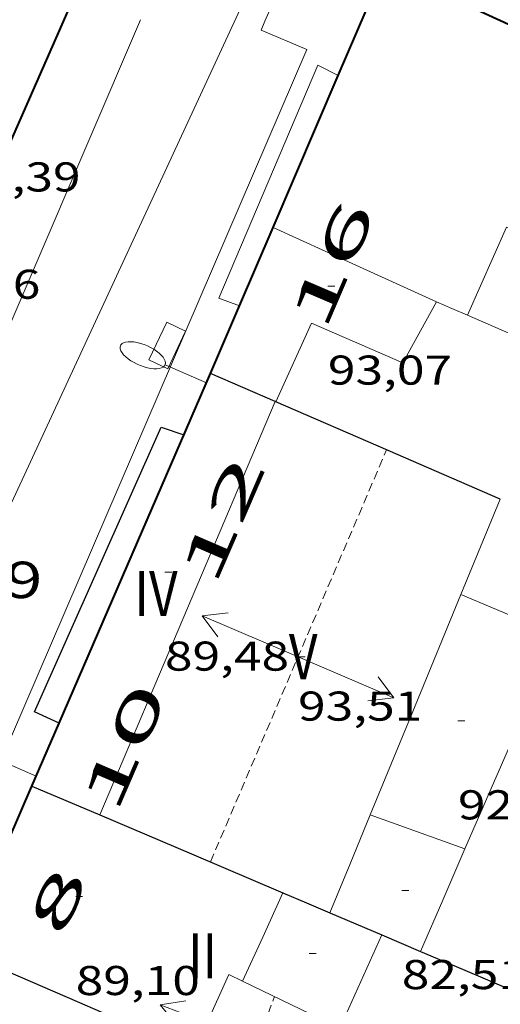
# Model space of a CAD drawing. Units: inches. Extents: x 451998 to 453004, y 4598997 to 4599502.
# Drawn here: x 452169 to 452183, y 4599166 to 4599194 of the extents above; entities that cross this region are included whole.
import ezdxf
from ezdxf.enums import TextEntityAlignment as Align

# ---------------------------------------------------------------- set-up
doc = ezdxf.new("R2010")
doc.units = ezdxf.units.IN
doc.header["$MEASUREMENT"] = 0
doc.linetypes.add('DGN Style 1', pattern=[6.299778160000001, 0.01048216, -6.289296000000001])
doc.linetypes.add('TRAZOS2', pattern=[0.375, 0.25, -0.125])
for name, color, linetype, lineweight in [('CARENER', 7, 'Continuous', 0), ('COS SORTINT-TRIBUNA', 7, 'Continuous', 0), ('COTA ALTIMETRICA', 7, 'Continuous', 0), ('COTA EDIFICI', 7, 'Continuous', 0), ('EIX VIA URBANA PAVIMENTADA', 7, 'Continuous', 0), ('EMBORNAL', 7, 'Continuous', 0), ('FACANA EXTERIOR', 7, 'Continuous', 0), ('FANAL', 7, 'Continuous', 0), ('LINIA DE VOLADA', 7, 'Continuous', 0), ('LINIA VOLUMETRICA', 7, 'Continuous', 0), ('MITGERES', 7, 'Continuous', 0), ('TEXT DE NUMERO DE PLANTES', 7, 'Continuous', 0), ('TEXT DE NUMERO DE POLICIA', 7, 'Continuous', 0), ('VORERA', 7, 'Continuous', 0)]:
    doc.layers.add(name, color=color, linetype=linetype, lineweight=lineweight)
doc.styles.add('Style-Arial', font='ARIAL.TTF')

# ---------------------------------------------------------------- blocks, each defined once
blk = doc.blocks.new('COTA')
at = {"color": 0, "linetype": 'ByBlock', "lineweight": -2}
blk.add_line((0, 0), (0.2, 0), dxfattribs=at)
blk = doc.blocks.new('SENTIT')
at = {"color": 0, "linetype": 'ByBlock', "lineweight": -2}
blk.add_line((0, 0), (3, 0), dxfattribs=at)
at = {"color": 0, "linetype": 'ByBlock', "lineweight": -2, "flags": 128}
blk.add_lwpolyline([(2.35, 0.376), (3, 0), (2.35, -0.374)], dxfattribs=at)
blk = doc.blocks.new('FANALP')
at = {"color": 0, "linetype": 'ByBlock', "lineweight": -2, "flags": 128}
for points in [[(2.7, 0), (2.692, 0.046), (2.668, 0.09), (2.63, 0.132), (2.576, 0.17), (2.51, 0.206), (2.432, 0.236), (2.344, 0.262), (2.248, 0.28), (2.146, 0.294), (2.04, 0.3), (1.936, 0.298), (1.83, 0.292), (1.73, 0.278), (1.636, 0.256), (1.55, 0.23), (1.474, 0.198), (1.41, 0.162), (1.36, 0.122), (1.326, 0.08), (1.304, 0.036), (1.3, -0.01), (1.312, -0.056), (1.34, -0.1), (1.382, -0.14), (1.438, -0.18), (1.508, -0.214), (1.588, -0.242), (1.678, -0.266), (1.776, -0.284), (1.878, -0.296), (1.982, -0.3), (2.088, -0.298), (2.192, -0.288), (2.292, -0.272), (2.384, -0.252), (2.468, -0.224), (2.54, -0.19), (2.602, -0.154), (2.648, -0.112), (2.68, -0.07), (2.698, -0.024), (2.7, 0)], [(1.3, 0), (0, 0)]]:
    blk.add_lwpolyline(points, dxfattribs=at)
blk = doc.blocks.new('EMBORN')
at = {"color": 0, "linetype": 'ByBlock', "lineweight": -2, "flags": 128}
blk.add_lwpolyline([(0, 0), (1.2, 0), (1.2, 0.6), (0, 0.6)], close=True, dxfattribs=at)

msp = doc.modelspace()

# ---------------------------------------------------------------- linework, layer by layer
at = {"layer": 'CARENER', "color": 1, "linetype": 'TRAZOS2', "lineweight": 20, "extrusion": (0.0003344578659600525, 0.0007828890663041459, 0.9999996376112573), "elevation": 3845.388391139993}
msp.add_lwpolyline([(452174.4005537955, 4599168.48707147), (452179.4766552153, 4599180.369055016)], dxfattribs=at)
at = {"layer": 'CARENER', "color": 1, "linetype": 'TRAZOS2', "lineweight": 20, "elevation": 92.36017857409597}
msp.add_lwpolyline([(452175.4564289424, 4599163.969047878), (452176.3030946887, 4599166.206113416)], dxfattribs=at)
at = {"layer": 'COS SORTINT-TRIBUNA', "color": 1, "linetype": 'Continuous', "lineweight": 30}
for points in [[(452170.0979243221, 4599174.087274116, 91.73216492895976), (452169.3891462399, 4599174.413178594, 91.80514233447204), (452173.0422142274, 4599182.62716361, 91.72314220733921), (452173.695213563, 4599182.406158313, 91.77614228951043)], [(452170.0981448656, 4599174.087172708, 91.73214222129282), (452170.0979243221, 4599174.087274116, 91.73216492895976)]]:
    msp.add_polyline3d(points, dxfattribs=at)
at = {"layer": 'EIX VIA URBANA PAVIMENTADA', "color": 1, "linetype": 'Continuous', "lineweight": 20}
msp.add_polyline3d([(452155.1281020814, 4599157.514211507, 75.35936595710103), (452162.1900737488, 4599166.330220685, 76.36811840094722), (452178.0436701889, 4599200.570163853, 79.50890123429235)], dxfattribs=at)
at = {"layer": 'FACANA EXTERIOR', "color": 1, "linetype": 'Continuous', "lineweight": 40}
for points in [[(452168.1542598328, 4599189.636211567, 78.3271214385534), (452168.1562598714, 4599189.641211558, 78.32912144128163), (452172.9313496219, 4599200.494192155, 79.41012311726402)], [(452178.1422755922, 4599192.765152385, 78.97141414619895), (452179.4823248606, 4599195.892135314, 79.25612287850241)], [(452179.4823248606, 4599195.892135314, 79.28412292191364), (452179.8773240314, 4599195.702132021, 79.31712297307683), (452184.17538056, 4599193.726880463, 79.32001132334906)], [(452176.2613733361, 4599188.376097904, 78.57179503550731), (452178.1422755922, 4599192.765152385, 78.97141414619895)], [(452175.2950599911, 4599186.121221606, 78.36649075755557), (452176.2613733361, 4599188.376097904, 78.57179503550731)], [(452174.4602281568, 4599184.173155252, 78.18912122448003), (452175.2950599911, 4599186.121221606, 78.36649075755557)], [(452170.0979243221, 4599174.087274116, 77.25827127772092), (452174.4592281471, 4599184.172155255, 78.19512123352803), (452174.4602281568, 4599184.173155252, 78.18912122422563)], [(452169.3151299185, 4599172.277175841, 77.09011952033602), (452170.0979243221, 4599174.087274116, 77.25827127772092)], [(452167.2540905683, 4599167.512184095, 76.65511884591201), (452169.3151299182, 4599172.277175844, 77.09011952033602)]]:
    msp.add_polyline3d(points, dxfattribs=at)
at = {"layer": 'LINIA DE VOLADA', "color": 7, "linetype": 'Continuous', "lineweight": 0}
for points in [[(452175.2950599911, 4599186.121221606, 92.79914170803113), (452174.7002450161, 4599186.346156797, 92.79214386471682), (452177.557300373, 4599193.058145525, 92.94614410347842), (452178.1422755922, 4599192.765152385, 92.99114236826797)], [(452178.1422755922, 4599192.765152385, 92.99114236826797), (452178.1422990568, 4599192.765140632, 92.99114417324641)], [(452175.2952442313, 4599186.121151933, 92.79914387556964), (452175.2950599911, 4599186.121221606, 92.79914170803113)]]:
    msp.add_polyline3d(points, dxfattribs=at)
at = {"layer": 'LINIA VOLUMETRICA', "color": 1, "linetype": 'Continuous', "lineweight": 20, "elevation": 93.2111484480243, "flags": 128}
msp.add_lwpolyline([(452176.2613733361, 4599188.376097904), (452176.2612628387, 4599188.376148105)], dxfattribs=at)
at = {"layer": 'LINIA VOLUMETRICA', "color": 1, "linetype": 'Continuous', "lineweight": 20, "elevation": 93.37914477521554}
msp.add_lwpolyline([(452180.9732539066, 4599186.236109032), (452178.5372585223, 4599187.342129231), (452176.2613733361, 4599188.376097904)], dxfattribs=at)
at = {"layer": 'LINIA VOLUMETRICA', "color": 1, "linetype": 'Continuous', "lineweight": 20, "extrusion": (-0.02905975386555857, 0.06042304553840357, 0.9977497613495767), "elevation": 264849.4539035694, "flags": 128}
msp.add_lwpolyline([(-2400873.737296852, -3939878.040501384), (-2400875.858311958, -3939879.845185557), (-2400877.547156859, -3939877.921183421)], dxfattribs=at)
at = {"layer": 'LINIA VOLUMETRICA', "color": 1, "linetype": 'Continuous', "lineweight": 20, "extrusion": (0.4003926731456002, 0.9163436622203053, 9.761126361700057e-15), "elevation": 4395485.107456082, "flags": 128}
msp.add_lwpolyline([(1427127.30235232, 93.37914473189683), (1427126.817818803, 93.38614474274965), (1427126.333285288, 93.39214475205205)], dxfattribs=at)
at = {"layer": 'LINIA VOLUMETRICA', "color": 1, "linetype": 'Continuous', "lineweight": 20, "extrusion": (2.509000398640565e-07, 0.03267485794162012, 0.9994660342695154), "elevation": 150371.1999628696, "flags": 128}
msp.add_lwpolyline([(-452146.5455257882, -4596730.459069518), (-452147.7365276822, -4596729.938791007), (-452148.9265295744, -4596729.418512497)], dxfattribs=at)
at = {"layer": 'LINIA VOLUMETRICA', "color": 1, "linetype": 'Continuous', "lineweight": 20, "extrusion": (-0.01427021520656779, 0.01427043175951953, 0.9997963371283951), "elevation": 59272.32314682347, "flags": 128}
msp.add_lwpolyline([(452126.5433978958, 4598793.887561709), (452129.0694903542, 4598799.848158731), (452131.594582905, 4598805.807755656)], dxfattribs=at)
at = {"layer": 'LINIA VOLUMETRICA', "color": 1, "linetype": 'Continuous', "lineweight": 20, "extrusion": (-0.8130741641332754, 0.3418944624334524, 0.4711884762770798), "elevation": 1204819.920563534, "flags": 128}
msp.add_lwpolyline([(-4414883.614318073, -643518.6935095243), (-4414885.102524279, -643518.7161844594), (-4414886.589421048, -643518.7399931415)], dxfattribs=at)
at = {"layer": 'LINIA VOLUMETRICA', "color": 1, "linetype": 'Continuous', "lineweight": 20, "extrusion": (0.4030985997112725, -0.1525522732371435, 0.9023521057996104), "elevation": -519257.4632535027, "flags": 128}
msp.add_lwpolyline([(4461489.989195992, 1087346.62599132), (4461493.37949288, 1087346.516942332), (4461496.851842423, 1087346.405573154)], dxfattribs=at)
at = {"layer": 'LINIA VOLUMETRICA', "color": 1, "linetype": 'Continuous', "lineweight": 20, "extrusion": (-0.005857279328478547, -0.02747570758141429, 0.9996053109961797), "elevation": -128921.1962159886, "flags": 128}
msp.add_lwpolyline([(-516662.7342292654, 4590571.165130225), (-516661.2492473322, 4590570.880362343), (-516659.7642653992, 4590570.595594459)], dxfattribs=at)
at = {"layer": 'LINIA VOLUMETRICA', "color": 1, "linetype": 'Continuous', "lineweight": 20, "extrusion": (-0.5649754213402954, 0.2331067646358996, 0.7914947944000257), "elevation": 816699.4602089175, "flags": 128}
msp.add_lwpolyline([(-4423971.673499239, -1057503.638170197), (-4423974.890936249, -1057503.564541526), (-4423978.38474646, -1057503.486004278)], dxfattribs=at)
at = {"layer": 'LINIA VOLUMETRICA', "color": 1, "linetype": 'Continuous', "lineweight": 20, "extrusion": (0.9246345467980577, -0.3808555564351801, -7.498910813068765e-15), "elevation": -1333519.618814924, "flags": 128}
msp.add_lwpolyline([(4424764.659542421, 92.96614412448655), (4424766.187711339, 92.94414409037775), (4424767.715880258, 92.92314405781934)], dxfattribs=at)
at = {"layer": 'LINIA VOLUMETRICA', "color": 1, "linetype": 'Continuous', "lineweight": 20, "extrusion": (-0.002592238378912929, 0.0009362665720151697, 0.9999962018453336), "elevation": 3226.802357971364, "flags": 128}
msp.add_lwpolyline([(452177.7837212387, 4599170.442758991), (452179.1487253971, 4599169.949747653), (452180.5137295552, 4599169.456736315)], dxfattribs=at)
at = {"layer": 'LINIA VOLUMETRICA', "color": 1, "linetype": 'Continuous', "lineweight": 20, "extrusion": (-0.8560515725239736, 0.3655000131789862, 0.3654934274995831), "elevation": 1293939.784158958, "flags": 128}
msp.add_lwpolyline([(-4407321.884185445, -507978.9807306961), (-4407323.493863178, -507978.9570954308), (-4407325.10262123, -507978.9323858347)], dxfattribs=at)
at = {"layer": 'LINIA VOLUMETRICA', "color": 1, "linetype": 'Continuous', "lineweight": 20, "extrusion": (-0.910118522862751, 0.4143480111477483, 1.735918971027096e-07), "elevation": 1494122.360871808, "flags": 128}
msp.add_lwpolyline([(-4373144.729512633, 92.70377659470938), (-4373146.129327647, 92.69277657765495), (-4373147.52914266, 92.68277656215095)], dxfattribs=at)
at = {"layer": 'LINIA VOLUMETRICA', "color": 1, "linetype": 'Continuous', "lineweight": 20, "extrusion": (-0.2672231425140348, 0.1564760599203937, 0.9508454315905994), "elevation": 598915.3932687445, "flags": 128}
msp.add_lwpolyline([(-4197292.687571188, -1838703.594801661), (-4197292.933836418, -1838700.336446164), (-4197295.866005179, -1838700.662604644)], dxfattribs=at)
at = {"layer": 'LINIA VOLUMETRICA', "color": 1, "linetype": 'Continuous', "lineweight": 20, "extrusion": (-0.280659364708427, 0.1268897439972583, 0.9513828429553333), "elevation": 456767.5163660902, "flags": 128}
msp.add_lwpolyline([(-4377036.848731077, -1410563.100693331), (-4377039.300439592, -1410563.100693331), (-4377039.289123367, -1410562.639669902)], dxfattribs=at)
at = {"layer": 'LINIA VOLUMETRICA', "color": 1, "linetype": 'Continuous', "lineweight": 20}
msp.add_polyline3d([(452176.3412248734, 4599183.35613971, 93.58514509418404), (452177.3672436271, 4599185.618135432, 93.57514507868002), (452180.0052390597, 4599184.477113647, 93.50314496705121), (452180.9732539068, 4599186.23610903, 93.37914477480162)], dxfattribs=at)
at = {"layer": 'MITGERES', "color": 1, "linetype": 'Continuous', "lineweight": 30, "extrusion": (-0.3985531439557787, -0.9171452401026561, -7.601675093110967e-08), "elevation": -4398335.425512263, "flags": 128}
msp.add_lwpolyline([(-1418307.625558521, 92.00679599693419), (-1418308.641753483, 91.97379594577097), (-1418309.657948446, 91.94179589615817)], dxfattribs=at)
at = {"layer": 'MITGERES', "color": 1, "linetype": 'Continuous', "lineweight": 30, "extrusion": (-0.3621491666422037, -0.8148189665891878, 0.4526787302125928), "elevation": -3911215.313229745, "flags": 128}
msp.add_lwpolyline([(-1454734.592878754, 1985722.295116349), (-1454734.602727627, 1985722.295116349), (-1454734.611256548, 1985722.29399486)], dxfattribs=at)
at = {"layer": 'MITGERES', "color": 1, "linetype": 'Continuous', "lineweight": 30, "extrusion": (-0.02455924919706603, 0.0245596196540495, 0.9993966521663584), "elevation": 101941.368929602, "flags": 128}
msp.add_lwpolyline([(-3571831.167998448, -2930624.689675272), (-3571829.874698289, -2930627.971929114), (-3571828.579983916, -2930631.254182958)], dxfattribs=at)
at = {"layer": 'MITGERES', "color": 1, "linetype": 'Continuous', "lineweight": 30, "flags": 128}
for points, elevation in [([(452169.3151299185, 4599172.277175841), (452170.2931282708, 4599171.860167776), (452171.2711266304, 4599171.444159711)], 91.83414237946272), ([(452167.2540905683, 4599167.512184095), (452170.6170847651, 4599166.060156325), (452173.9800789544, 4599164.607128557)], 90.57114042248577)]:
    msp.add_lwpolyline(points, dxfattribs=dict(at, elevation=elevation))
at = {"layer": 'MITGERES', "color": 1, "linetype": 'Continuous', "lineweight": 30, "extrusion": (0.3191354059691134, -0.1359107335347772, 0.9379130371025707), "elevation": -480687.5072107812, "flags": 128}
msp.add_lwpolyline([(4408600.419724547, 1300007.191946325), (4408600.419724549, 1300004.136045974), (4408600.41972455, 1300001.080145623)], dxfattribs=at)
at = {"layer": 'MITGERES', "color": 1, "linetype": 'Continuous', "lineweight": 30, "extrusion": (-5.244442297669386e-06, -0.686623576015513, 0.7270131118708693), "elevation": -3157835.721002505, "flags": 128}
msp.add_lwpolyline([(452141.4165737206, 3343719.881710055), (452142.0935747847, 3343719.485568077), (452142.7695758473, 3343719.089426098)], dxfattribs=at)
at = {"layer": 'MITGERES', "color": 1, "linetype": 'Continuous', "lineweight": 30, "extrusion": (0.5017451564330815, 0.7046339198960693, 0.5017398099890445), "elevation": 3467652.630522549, "flags": 128}
msp.add_lwpolyline([(2299361.788545212, -2011252.71244561), (2299360.992568838, -2011253.061571596), (2299360.197407058, -2011253.409541536)], dxfattribs=at)
at = {"layer": 'MITGERES', "color": 1, "linetype": 'Continuous', "lineweight": 30, "extrusion": (0.2617443709722885, -0.261748387284854, 0.9289659121938217), "elevation": -1085387.845141265, "flags": 128}
msp.add_lwpolyline([(3571819.489753199, 2724123.917706571), (3571819.715320661, 2724123.312570542), (3571819.942302337, 2724122.707434514)], dxfattribs=at)
at = {"layer": 'MITGERES', "color": 1, "linetype": 'Continuous', "lineweight": 30, "extrusion": (0.5022853631292237, 0.6998020837689434, 0.5079236729458362), "elevation": 3445675.017751636, "flags": 128}
msp.add_lwpolyline([(2314433.300505042, -2031632.636409699), (2314432.017200646, -2031633.201767929), (2314427.50907597, -2031635.185745784)], dxfattribs=at)
at = {"layer": 'VORERA', "color": 1, "linetype": 'Continuous', "lineweight": 0, "extrusion": (-0.03169877601562168, -0.07393945503455644, 0.9967588196691838), "elevation": -354316.8202971549, "flags": 128}
msp.add_lwpolyline([(-1396624.744884643, 4390984.001538821), (-1396624.744884643, 4391007.594501371)], dxfattribs=at)
at = {"layer": 'VORERA', "color": 1, "linetype": 'Continuous', "lineweight": 0, "extrusion": (-0.01218347411482109, 0.00521367492498572, 0.9999121864205227), "elevation": 18548.44641527707, "flags": 128}
msp.add_lwpolyline([(452144.633816137, 4599159.309111798), (452143.3156847095, 4599159.873130337)], dxfattribs=at)
at = {"layer": 'VORERA', "color": 1, "linetype": 'Continuous', "lineweight": 0}
for points in [[(452175.917305509, 4599194.070159538, 78.8241222087296), (452176.0243076401, 4599194.329159128, 78.83212222113283), (452176.1383097517, 4599194.584158658, 78.84112223508643), (452176.2593118513, 4599194.836158131, 78.85312225369123), (452176.387313939, 4599195.085157545, 78.86712227539682), (452176.5223159997, 4599195.3291569, 78.88212229865282), (452176.6643180485, 4599195.570156196, 78.90012232656002), (452176.8123200762, 4599195.807155441, 78.92012235756802), (452176.9663220752, 4599196.039154631, 78.94112239012641), (452177.1273240548, 4599196.267153764, 78.96512242733601), (452177.2943260057, 4599196.490152841, 78.99012246609603), (452177.4693279538, 4599196.711151857, 79.01812250950721)], [(452177.235303273, 4599193.506148664, 78.79212215911681), (452167.9451251158, 4599171.924185691, 76.8211191032784), (452166.1241163743, 4599171.144198299, 76.71311893583524), (452163.5160666539, 4599165.124208754, 76.24711821334881), (452156.6109901192, 4599156.448247694, 75.32311678077923)]]:
    msp.add_polyline3d(points, dxfattribs=at)

# ---------------------------------------------------------------- block references
at = {"layer": 'CARENER', "color": 1, "linetype": 'Continuous', "lineweight": 20, "zscale": 1.0000015504}
for p, xscale, yscale, rotation in [((452176.9831700624, 4599176.001123436, 93.51014497790402), 1.00000281112658, 1.000002811126564, 156.8675727511562), ((452176.9831700624, 4599176.001123436, 93.51014497790402), 1.00000281112658, 1.000002811126564, 336.8675727511562), ((452175.8110840693, 4599164.907115129, 92.39614325075841), 1.000001550400003, 1.000001550399986, 159.2696158666988)]:
    msp.add_blockref('SENTIT', p, dxfattribs=dict(at, xscale=xscale, yscale=yscale, rotation=rotation))
at = {"layer": 'COTA EDIFICI', "color": 7, "linetype": 'Continuous', "lineweight": 0, "xscale": 1.000001550400009, "yscale": 1.000001550399986, "zscale": 1.0000015504, "rotation": 359.9995652666707}
for p in [(452177.8422524823, 4599186.688133487, 93.06814429262721), (452173.1471826364, 4599178.442156326, 89.48313873444322), (452176.9831700624, 4599176.001123436, 93.51014497790402), (452181.5901631908, 4599174.154085617, 92.57514352828002), (452179.9711235549, 4599169.261090315, 82.50712791885282), (452170.5761076842, 4599169.089161334, 89.10213814374082), (452177.3071056685, 4599167.448107718, 92.71914375153764)]:
    msp.add_blockref('COTA', p, dxfattribs=at)
at = {"layer": 'EMBORNAL', "color": 7, "linetype": 'Continuous', "lineweight": 0, "xscale": 1.000004793487171, "yscale": 1.000004793487165, "zscale": 1.0000015504, "rotation": 64.42456100479691}
msp.add_blockref('EMBORN', (452173.2262272749, 4599184.309164822, 86.71213443828482), dxfattribs=at)
at = {"layer": 'FANAL', "color": 7, "linetype": 'Continuous', "lineweight": 0, "xscale": 1.000003209951718, "yscale": 1.000003209951728, "zscale": 1.0000015504, "rotation": 156.6134771729235}
for p in [(452174.3422259171, 4599183.902155724, 78.17012119476802), (452169.4381322637, 4599172.561175351, 77.11611956064641)]:
    msp.add_blockref('FANALP', p, dxfattribs=at)

# ---------------------------------------------------------------- texts
at = {"layer": 'COTA ALTIMETRICA', "color": 7, "linetype": 'Continuous', "lineweight": 0, "style": 'Style-Arial', "width": 1.333331428571429}
msp.add_text('77,59', height=1.05000162792, rotation=359.99956526667, dxfattribs=at).set_placement((452164.8461720658, 4599178.745219781, 77.58712029088481), align=Align.TOP_LEFT)
at = {"layer": 'COTA EDIFICI', "color": 7, "linetype": 'Continuous', "lineweight": 0, "style": 'Style-Arial', "width": 1.25}
for s, p in [('93,39', (452167.1382629671, 4599190.257220238, 93.38714478720482)), ('91,76', (452165.9802376958, 4599187.163224227, 91.76414227090562)), ('93,07', (452177.8422373072, 4599184.688130387, 93.06814429262721)), ('89,48', (452173.1471674613, 4599176.442153226, 89.48313873444322)), ('93,51', (452176.9831624749, 4599175.001121886, 93.51014497790402)), ('92,58', (452181.5901480158, 4599172.154082516, 92.57514352828002)), ('82,51', (452179.9711083799, 4599167.261087215, 82.50712791885282)), ('89,10', (452170.576092509, 4599167.089158232, 89.10213814374082))]:
    msp.add_text(s, height=0.8400013023360002, rotation=359.99956526667, dxfattribs=at).set_placement(p, align=Align.TOP_LEFT)
at = {"layer": 'TEXT DE NUMERO DE PLANTES', "color": 7, "linetype": 'Continuous', "lineweight": 0, "style": 'Style-Arial', "width": 0.8076910650906692}
for s, p in [('IV', (452172.890901938, 4599177.827158317)), ('V', (452177.1314331476, 4599176.006123319)), ('II', (452174.2290234989, 4599167.383131972))]:
    msp.add_text(s, height=1.300004015523101, rotation=359.99956526667, dxfattribs=at).set_placement(p, align=Align.MIDDLE_CENTER)
at = {"layer": 'TEXT DE NUMERO DE POLICIA', "color": 7, "linetype": 'DGN Style 1', "lineweight": 20, "style": 'Style-Arial'}
for s, rotation, width, p in [('16', 66.80038466234463, 2.250002678580995, (452177.9800476722, 4599187.308885301)), ('12', 66.6134680477266, 2.250002678580994, (452174.8163265715, 4599179.958912787)), ('10', 66.6134680477266, 2.250002678580994, (452171.9782417354, 4599173.397043205)), ('8', 66.60969026681236, 2.250002678580995, (452170.0661919118, 4599168.974825176))]:
    msp.add_text(s, height=1.119997736441799, rotation=rotation, dxfattribs=dict(at, width=width)).set_placement(p, align=Align.MIDDLE_CENTER)

doc.saveas('drawing.dxf')
